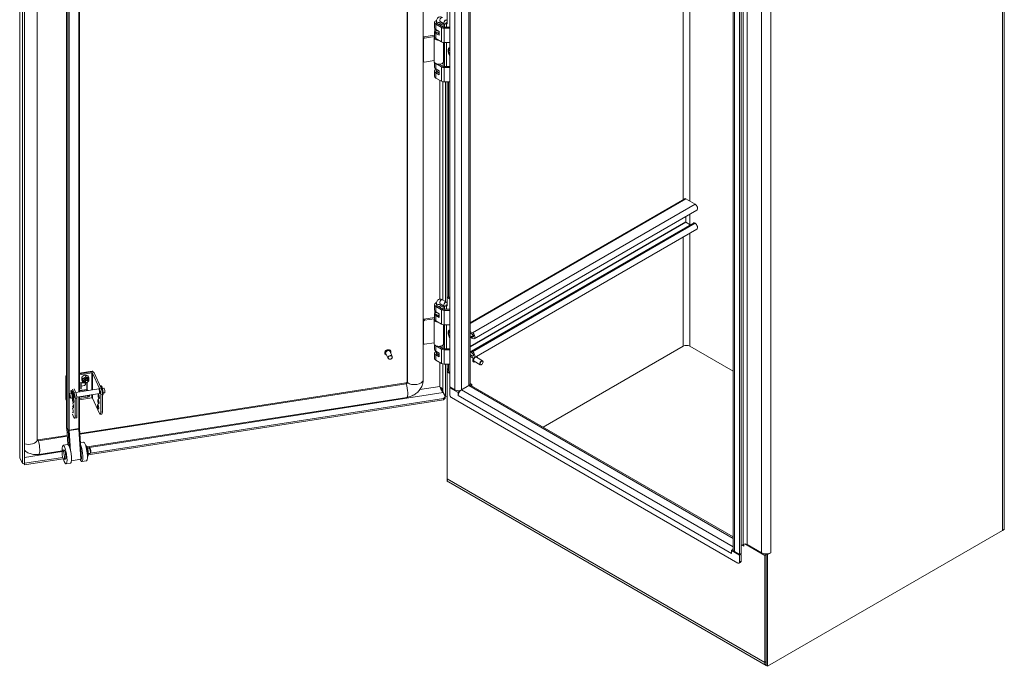
# Model space of a CAD drawing. Units: inches. Extents: x 20 to 358, y 7 to 220.
# Drawn here: x 312 to 357, y 146 to 176 of the extents above; entities that cross this region are included whole.
import ezdxf

# ---------------------------------------------------------------- set-up
doc = ezdxf.new("R2010")
doc.units = ezdxf.units.IN
doc.header["$LTSCALE"] = 22
doc.header["$MEASUREMENT"] = 0
doc.layers.add('Visible (ANSI)', color=7, linetype='Continuous', lineweight=5)
doc.layers.add('Visible Narrow (ANSI)', color=7, linetype='Continuous', lineweight=5)

msp = doc.modelspace()

# ---------------------------------------------------------------- linework, layer by layer
at = {"layer": 'Visible (ANSI)'}
for p, q in [((356.664, 202.333), (356.664, 152.647)), ((329.774, 159.212), (329.774, 201.556)), ((329.788, 159.183), (329.788, 201.528)), ((330.503, 159.295), (330.503, 201.641)), ((330.503, 159.294), (330.503, 201.639)), ((331.697, 158.988), (331.697, 201.391)), ((332.607, 200.964), (332.607, 159.131)), ((312.33, 155.867), (312.33, 199.438)), ((312.454, 199.174), (312.454, 155.549)), ((312.539, 199.188), (312.539, 155.562)), ((344.46, 151.669), (344.46, 194.058)), ((344.748, 193.856), (344.748, 151.453)), ((344.81, 193.892), (344.81, 151.489)), ((331.583, 175.332), (331.583, 185.407)), ((314.443, 177.067), (314.443, 157.204)), ((313.121, 176.751), (313.121, 156.605)), ((313.122, 176.751), (313.122, 156.606)), ((315.018, 176.421), (315.018, 158.766)), ((331.01, 175.385), (331.01, 175.147)), ((331.067, 175.306), (331.324, 175.157)), ((331.098, 175.36), (331.098, 175.449)), ((331.123, 175.338), (331.38, 175.19)), ((331.23, 175.276), (331.23, 175.321)), ((331.23, 175.321), (331.249, 175.276)), ((331.249, 175.265), (331.249, 175.276)), ((331.263, 175.423), (331.444, 175.318)), ((331.309, 175.36), (331.309, 175.396)), ((331.397, 175.345), (331.397, 175.182)), ((331.436, 175.176), (331.697, 175.176)), ((331.436, 175.13), (331.697, 175.13)), ((331.457, 175.176), (331.457, 175.314)), ((331.496, 175.323), (331.498, 175.319)), ((331.503, 175.327), (331.497, 175.323)), ((331.498, 175.319), (331.583, 175.332)), ((331.498, 175.324), (331.498, 175.319)), ((331.542, 175.326), (331.542, 175.176)), ((330.531, 174.74), (331.01, 174.814)), ((330.557, 174.684), (331.01, 174.754)), ((330.988, 174.715), (330.988, 173.636)), ((331.01, 174.741), (330.993, 174.743)), ((331.01, 174.975), (331.01, 174.737)), ((331.022, 175.018), (331.022, 175.104)), ((331.067, 175.068), (331.219, 174.98)), ((331.219, 174.808), (331.067, 174.896)), ((331.136, 174.92), (331.219, 174.872)), ((331.219, 174.98), (331.219, 174.808)), ((330.506, 173.639), (330.506, 174.633)), ((331.067, 174.658), (331.324, 174.51)), ((331.419, 174.483), (331.419, 173.636)), ((331.436, 174.483), (331.697, 174.483)), ((331.457, 173.406), (331.457, 174.483)), ((331.542, 174.483), (331.542, 173.406)), ((331.697, 174.052), (331.692, 174.055)), ((331.692, 174.011), (331.697, 174.008)), ((330.503, 173.637), (330.509, 173.625)), ((330.988, 173.671), (330.557, 173.604)), ((331.01, 173.581), (331.01, 173.377)), ((331.324, 173.387), (331.067, 173.535)), ((331.22, 173.512), (331.38, 173.419)), ((331.23, 173.506), (331.23, 173.512)), ((331.249, 173.506), (331.246, 173.514)), ((331.249, 173.495), (331.249, 173.506)), ((331.397, 173.581), (331.397, 173.412)), ((331.436, 173.406), (331.697, 173.406)), ((331.697, 173.36), (331.436, 173.36)), ((331.01, 173.204), (331.01, 172.967)), ((331.067, 173.298), (331.219, 173.21)), ((331.219, 173.037), (331.067, 173.125)), ((331.098, 173.179), (331.098, 173.204)), ((331.119, 173.204), (331.119, 173.268)), ((331.123, 173.157), (331.219, 173.102)), ((331.219, 173.21), (331.219, 173.037)), ((331.324, 172.739), (331.067, 172.888)), ((331.697, 172.712), (331.436, 172.712)), ((331.498, 172.712), (331.498, 162.816)), ((331.583, 162.637), (331.583, 172.712)), ((331.633, 163.034), (331.633, 172.712)), ((342.276, 167.456), (332.607, 161.874)), ((342.737, 167.215), (342.328, 167.451)), ((342.818, 166.941), (332.796, 161.155)), ((342.682, 166.379), (332.66, 160.593)), ((342.317, 166.421), (342.317, 166.652)), ((342.524, 166.288), (342.328, 166.401)), ((342.737, 166.358), (342.704, 166.377)), ((342.818, 166.084), (332.796, 160.298)), ((331.098, 162.665), (331.098, 162.755)), ((331.263, 162.728), (331.444, 162.623)), ((331.369, 162.911), (331.47, 162.852)), ((331.606, 163.03), (331.583, 163.017)), ((331.603, 162.993), (331.697, 162.938)), ((331.659, 163.025), (331.697, 163.003)), ((331.01, 162.69), (331.01, 162.452)), ((331.01, 162.28), (331.01, 162.042)), ((331.022, 162.323), (331.022, 162.409)), ((331.067, 162.611), (331.324, 162.462)), ((331.067, 162.373), (331.219, 162.285)), ((331.123, 162.643), (331.38, 162.495)), ((331.219, 162.285), (331.219, 162.113)), ((331.23, 162.581), (331.23, 162.626)), ((331.23, 162.626), (331.249, 162.581)), ((331.249, 162.57), (331.249, 162.581)), ((331.309, 162.665), (331.309, 162.701)), ((331.397, 162.65), (331.397, 162.487)), ((331.436, 162.481), (331.697, 162.481)), ((331.436, 162.435), (331.697, 162.435)), ((331.457, 162.481), (331.457, 162.619)), ((331.496, 162.628), (331.498, 162.624)), ((331.503, 162.632), (331.497, 162.628)), ((331.498, 162.624), (331.583, 162.637)), ((331.498, 162.629), (331.498, 162.624)), ((331.542, 162.631), (331.542, 162.481)), ((330.506, 160.945), (330.506, 161.938)), ((330.531, 162.045), (331.01, 162.12)), ((330.557, 161.989), (331.01, 162.059)), ((330.988, 162.02), (330.988, 160.941)), ((331.01, 162.046), (330.993, 162.048)), ((331.219, 162.113), (331.067, 162.201)), ((331.067, 161.963), (331.324, 161.815)), ((331.136, 162.225), (331.219, 162.177)), ((331.419, 161.788), (331.419, 160.941)), ((331.436, 161.788), (331.697, 161.788)), ((331.457, 160.711), (331.457, 161.788)), ((331.542, 161.788), (331.542, 160.711)), ((332.607, 161.491), (332.715, 161.429)), ((332.715, 161.356), (332.607, 161.418)), ((330.503, 160.942), (330.509, 160.93)), ((330.988, 160.976), (330.557, 160.909)), ((331.697, 161.357), (331.692, 161.36)), ((331.692, 161.316), (331.697, 161.313)), ((332.755, 161.311), (332.66, 161.257)), ((332.683, 161.255), (332.715, 161.236)), ((332.715, 161.163), (332.683, 161.182)), ((328.914, 160.276), (328.813, 160.493)), ((329.106, 160.365), (329.005, 160.583)), ((329.037, 160.602), (329.035, 160.605)), ((331.01, 160.886), (331.01, 160.682)), ((331.01, 160.509), (331.01, 160.272)), ((331.324, 160.692), (331.067, 160.84)), ((331.067, 160.603), (331.219, 160.515)), ((331.098, 160.484), (331.098, 160.509)), ((331.119, 160.509), (331.119, 160.573)), ((331.219, 160.515), (331.219, 160.342)), ((331.22, 160.817), (331.38, 160.724)), ((331.23, 160.811), (331.23, 160.817)), ((331.249, 160.811), (331.246, 160.819)), ((331.249, 160.8), (331.249, 160.811)), ((331.397, 160.886), (331.397, 160.717)), ((331.436, 160.711), (331.697, 160.711)), ((331.697, 160.665), (331.436, 160.665)), ((332.682, 160.591), (332.715, 160.572)), ((332.715, 160.499), (332.682, 160.518)), ((335.898, 157.182), (342.204, 160.823)), ((342.204, 160.823), (335.898, 157.182)), ((344.46, 159.693), (342.503, 160.823)), ((344.46, 159.693), (342.503, 160.823)), ((328.778, 160.482), (328.777, 160.485)), ((331.219, 160.342), (331.067, 160.43)), ((331.324, 160.044), (331.067, 160.193)), ((331.123, 160.463), (331.219, 160.407)), ((332.607, 160.442), (332.715, 160.38)), ((332.715, 160.306), (332.607, 160.368)), ((332.767, 160.118), (332.764, 160.121)), ((333.067, 159.988), (332.791, 160.148)), ((333.173, 160.171), (332.896, 160.331)), ((333.195, 160.112), (333.195, 160.123)), ((315.589, 159.698), (315.018, 159.609)), ((315.551, 159.664), (315.018, 159.581)), ((315.018, 159.534), (315.572, 159.62)), ((315.602, 159.668), (315.586, 159.666)), ((315.923, 158.922), (315.604, 159.609)), ((315.649, 159.651), (315.636, 159.677)), ((315.999, 158.934), (315.681, 159.621)), ((331.697, 160.017), (331.436, 160.017)), ((331.498, 160.017), (331.498, 158.558)), ((331.583, 158.571), (331.583, 160.017)), ((331.583, 159.786), (331.633, 159.815)), ((331.633, 159.743), (331.583, 159.772)), ((331.583, 159.678), (331.633, 159.707)), ((331.697, 159.599), (331.583, 159.665)), ((331.633, 159.743), (331.633, 160.017)), ((331.633, 159.735), (331.633, 159.707)), ((331.633, 159.707), (331.641, 159.703)), ((333.129, 159.999), (333.12, 159.993)), ((314.414, 159.473), (314.414, 158.436)), ((314.427, 159.443), (314.427, 158.407)), ((315.018, 159.168), (315.215, 159.198)), ((315.034, 156.896), (329.715, 159.167)), ((315.088, 159.16), (315.245, 159.184)), ((315.088, 159.16), (315.088, 159.045)), ((315.088, 158.898), (315.088, 159.16)), ((315.095, 159.155), (315.092, 159.16)), ((315.243, 159.178), (315.095, 159.155)), ((315.165, 159.357), (315.127, 159.437)), ((315.165, 159.22), (315.127, 159.3)), ((315.243, 159.178), (315.241, 159.183)), ((315.292, 159.144), (315.243, 159.178)), ((315.247, 159.184), (315.299, 159.148)), ((315.275, 159.21), (315.251, 159.261)), ((315.305, 159.447), (315.268, 159.527)), ((315.347, 159.18), (315.367, 159.136)), ((315.347, 158.878), (315.347, 159.179)), ((315.401, 159.269), (315.377, 159.319)), ((315.446, 159.4), (315.408, 159.481)), ((314.665, 158.833), (314.644, 158.829)), ((314.661, 158.762), (314.667, 158.7)), ((314.703, 158.895), (314.773, 158.745)), ((314.725, 158.72), (314.743, 158.723)), ((314.85, 158.756), (314.78, 158.907)), ((314.856, 158.741), (315.892, 158.901)), ((315.018, 158.827), (315.358, 158.88)), ((315.037, 156.858), (329.737, 159.132)), ((315.095, 159.031), (315.088, 159.045)), ((315.091, 159.04), (315.088, 159.04)), ((315.095, 159.026), (315.088, 159.04)), ((315.088, 159.04), (315.088, 158.913)), ((315.095, 158.899), (315.088, 158.913)), ((315.088, 158.913), (315.088, 158.913)), ((315.095, 158.899), (315.088, 158.898)), ((315.095, 159.155), (315.095, 159.031)), ((315.095, 159.031), (315.243, 159.054)), ((315.246, 159.049), (315.095, 159.026)), ((315.095, 159.026), (315.095, 158.899)), ((315.243, 159.054), (315.292, 159.103)), ((315.246, 159.049), (315.243, 159.054)), ((315.299, 159.102), (315.246, 159.049)), ((315.292, 159.144), (315.287, 159.156)), ((315.292, 159.152), (315.292, 159.116)), ((315.292, 159.103), (315.292, 159.144)), ((315.299, 159.102), (315.292, 159.116)), ((315.292, 159.116), (315.292, 159.116)), ((315.299, 159.148), (315.299, 159.102)), ((315.367, 159.136), (315.367, 159.136)), ((315.367, 159.136), (315.367, 158.874)), ((315.374, 158.862), (315.392, 158.824)), ((315.996, 159.039), (315.975, 159.035)), ((315.993, 158.968), (315.995, 158.944)), ((316.023, 158.867), (316.027, 158.894)), ((316.056, 158.926), (316.125, 158.937)), ((316.056, 158.763), (316.056, 158.762)), ((316.089, 158.718), (316.157, 158.728)), ((331.498, 158.558), (331.387, 158.797)), ((331.402, 158.736), (331.489, 158.549)), ((331.924, 158.857), (331.697, 158.988)), ((331.697, 158.952), (331.728, 158.97)), ((331.697, 158.643), (331.697, 158.952)), ((332.071, 158.736), (331.697, 158.952)), ((332.046, 158.823), (332.13, 158.774)), ((332.127, 158.769), (332.071, 158.736)), ((332.071, 158.603), (332.071, 158.736)), ((332.547, 159.047), (332.217, 158.857)), ((332.217, 158.857), (332.547, 159.047)), ((332.619, 159.067), (332.59, 159.083)), ((332.607, 159.145), (332.693, 159.096)), ((332.693, 159.096), (332.637, 159.063)), ((332.65, 159.057), (344.46, 152.239)), ((332.693, 159.096), (332.693, 159.033)), ((314.43, 158.393), (314.417, 158.422)), ((314.572, 158.697), (314.654, 158.71)), ((314.605, 158.488), (314.686, 158.501)), ((314.667, 158.701), (314.665, 158.7)), ((314.69, 158.65), (314.695, 158.688)), ((314.695, 158.513), (314.694, 158.513)), ((314.695, 158.514), (314.705, 158.385)), ((314.722, 158.491), (314.703, 158.554)), ((314.734, 158.387), (314.713, 158.384)), ((314.724, 158.557), (314.724, 158.556)), ((314.757, 158.512), (314.775, 158.515)), ((314.828, 158.454), (314.828, 157.673)), ((314.901, 158.534), (315.924, 158.692)), ((314.905, 158.466), (314.905, 157.685)), ((315.391, 158.589), (315.018, 158.531)), ((315.018, 158.552), (315.018, 157.14)), ((315.391, 158.524), (315.018, 158.466)), ((315.572, 158.494), (315.018, 158.408)), ((315.361, 156.291), (329.759, 158.519)), ((315.419, 155.928), (331.414, 158.402)), ((315.47, 158.622), (315.47, 158.583)), ((315.521, 156.016), (331.414, 158.474)), ((315.923, 157.796), (315.604, 158.483)), ((315.977, 157.851), (315.977, 158.632)), ((316.053, 158.697), (316.051, 158.704)), ((316.054, 157.863), (316.054, 158.644)), ((316.065, 158.593), (316.054, 158.591)), ((331.489, 158.549), (331.414, 158.474)), ((331.414, 158.402), (331.489, 158.477)), ((331.414, 158.474), (331.414, 158.402)), ((331.489, 158.477), (331.489, 158.549)), ((331.583, 158.571), (331.498, 158.558)), ((331.571, 154.857), (331.571, 158.569)), ((344.673, 151.065), (331.772, 158.513)), ((332.071, 158.603), (332.071, 158.603)), ((332.071, 158.603), (332.071, 158.603)), ((332.071, 158.603), (332.071, 158.603)), ((314.773, 157.618), (314.703, 157.769)), ((314.882, 157.594), (314.806, 157.582)), ((315.955, 157.76), (316.032, 157.772)), ((314.446, 157.118), (314.498, 156.394)), ((315.019, 157.114), (315.116, 155.753)), ((313.151, 156.605), (314.468, 156.808)), ((313.173, 156.569), (314.471, 156.77)), ((315.207, 156.505), (315.064, 156.483)), ((313.194, 155.956), (314.241, 156.118)), ((314.257, 156.144), (314.319, 156.154)), ((314.491, 156.394), (314.286, 156.363)), ((315.308, 156.333), (315.323, 156.336)), ((315.341, 156.202), (315.347, 156.203)), ((315.384, 156.225), (315.463, 156.237)), ((312.454, 155.549), (312.34, 155.795)), ((312.548, 155.556), (314.268, 155.822)), ((312.548, 155.484), (314.294, 155.754)), ((314.322, 155.726), (314.383, 155.735)), ((315.085, 155.736), (314.662, 155.671)), ((315.336, 155.669), (315.132, 155.637)), ((315.373, 155.999), (315.378, 155.999)), ((315.381, 155.863), (315.396, 155.865)), ((315.421, 155.99), (315.499, 156.002)), ((312.539, 155.562), (312.454, 155.549)), ((312.514, 155.558), (312.548, 155.484)), ((312.539, 155.575), (312.548, 155.556)), ((312.548, 155.556), (312.548, 155.484)), ((314.62, 155.558), (314.416, 155.526)), ((331.571, 154.857), (331.571, 154.756)), ((331.626, 154.724), (331.571, 154.756)), ((345.943, 146.458), (331.633, 154.72)), ((356.576, 152.525), (346.006, 146.422)), ((356.576, 152.525), (356.664, 152.575)), ((356.664, 152.639), (356.664, 152.575)), ((344.374, 151.633), (344.436, 151.669)), ((344.748, 151.417), (344.374, 151.633)), ((344.374, 151.633), (344.374, 151.5)), ((344.436, 151.669), (344.461, 151.655)), ((344.81, 151.849), (344.912, 151.908)), ((344.934, 151.918), (344.934, 151.823)), ((344.934, 151.823), (344.934, 151.823)), ((344.934, 151.823), (344.934, 151.823)), ((344.934, 151.823), (344.934, 151.823)), ((345.881, 151.409), (344.984, 151.928)), ((345.732, 151.532), (345.08, 151.908)), ((344.374, 151.5), (344.374, 151.5)), ((344.374, 151.5), (344.374, 151.5)), ((344.374, 151.5), (344.374, 151.5)), ((344.748, 151.453), (344.52, 151.585)), ((344.81, 151.489), (344.748, 151.453)), ((344.81, 151.453), (344.748, 151.417)), ((344.748, 151.417), (344.748, 151.108)), ((344.779, 151.471), (344.81, 151.453)), ((344.81, 151.453), (344.81, 151.144)), ((345.873, 151.486), (345.944, 151.445)), ((345.944, 151.445), (345.881, 151.409)), ((345.881, 151.409), (345.881, 146.595)), ((346.006, 151.445), (345.944, 151.481)), ((345.944, 146.458), (345.944, 151.481)), ((345.944, 151.445), (345.944, 146.631)), ((346.155, 151.532), (346.006, 151.445)), ((346.006, 146.422), (346.006, 151.445)), ((346.155, 151.532), (346.155, 151.532)), ((346.155, 151.532), (346.155, 151.532)), ((346.155, 151.532), (346.155, 151.532)), ((344.788, 151.095), (344.726, 151.059)), ((345.944, 146.458), (346.006, 146.422))]:
    msp.add_line(p, q, dxfattribs=at)
for centre, major_axis, ratio, start_param, end_param in [((331.204, 175.385), (-0.194, 0), 0.57735, 5.279743, 7.068583), ((331.204, 175.147), (-0.194, 0), 0.57735, 0, 0.785398), ((331.204, 175.385), (-0.114, 0), 0.57735, 5.895869, 7.068583), ((331.204, 175.385), (0.114, 0), 0.57735, 4.948626, 6.382726), ((331.204, 175.385), (0.194, 0), 0.57735, 4.948626, 5.972197), ((331.436, 175.222), (0.159, 0), 0.57735, 3.926991, 4.712389), ((331.436, 175.222), (0.0793, 0), 0.57735, 3.926991, 4.712389), ((331.497, 175.41), (0.0529, 0.0916), 0.57735, 0.2225, 3.926991), ((331.503, 175.406), (-0.0487, -0.0843), 0.57735, 3.107709, 7.887865), ((330.531, 174.697), (-0.048, -0.0223), 0.788675, 4.36151, 4.925597), ((330.557, 174.64), (-0.048, -0.0223), 0.788675, 4.36151, 5.932306), ((331.204, 174.715), (-0.216, 0), 0.57735, 6.057803, 7.75375), ((331.204, 174.975), (-0.194, 0), 0.57735, 5.932442, 7.068583), ((331.204, 174.737), (-0.194, 0), 0.57735, 0, 0.785398), ((331.204, 175.104), (-0.182, 0), 0.57735, 6.237551, 7.755787), ((331.204, 175.018), (-0.182, 0), 0.57735, 0, 1.655886), ((331.436, 174.574), (0.159, 0), 0.57735, 3.926991, 4.712389), ((331.785, 173.979), (-0.101, 0.175), 0.57735, 6.161184, 7.975983), ((331.785, 173.979), (0.067, -0.117), 0.57735, 3.725633, 4.128349), ((330.557, 173.647), (-0.048, -0.0223), 0.788675, 5.932306, 7.503102), ((331.204, 173.636), (-0.216, 0), 0.57735, 0, 1.832596), ((331.204, 173.377), (-0.194, 0), 0.57735, 0, 0.785398), ((331.204, 173.614), (-0.194, 0), 0.57735, 0.561786, 0.785398), ((331.204, 173.614), (-0.194, 0), 0.57735, 1.807033, 2.579807), ((331.204, 173.636), (0.216, 0), 0.57735, 4.974188, 6.283185), ((331.436, 173.452), (-0.159, 0), 0.57735, 0.785398, 1.570796), ((331.436, 173.452), (0.0793, 0), 0.57735, 3.926991, 4.712389), ((331.204, 173.204), (-0.194, 0), 0.57735, 5.404517, 7.068583), ((331.204, 172.967), (-0.194, 0), 0.57735, 0, 0.785398), ((331.204, 173.204), (-0.114, 0), 0.57735, 5.546561, 7.068583), ((331.204, 173.204), (-0.106, 0), 0.57735, 5.639684, 8.000686), ((331.204, 173.204), (-0.0846, 0), 0.57735, 0, 1.754552), ((331.436, 172.804), (-0.159, 0), 0.57735, 0.785398, 1.570796), ((342.328, 167.365), (-0.0529, 0.0916), 0.57735, 5.497787, 6.283185), ((342.737, 167.082), (0.081, -0.141), 0.57735, 0, 2.356194), ((342.328, 166.415), (-0.008, 0.0139), 0.57735, 0.785398, 2.356194), ((342.704, 166.341), (-0.0224, 0.0388), 0.57735, 5.497787, 6.283185), ((342.737, 166.225), (0.081, -0.141), 0.57735, 0, 2.356194), ((331.204, 162.69), (-0.194, 0), 0.57735, 5.279743, 7.068583), ((331.204, 162.69), (-0.114, 0), 0.57735, 5.895869, 7.068583), ((331.497, 162.715), (0.0529, 0.0916), 0.57735, 0.2225, 3.926991), ((331.503, 162.711), (-0.0487, -0.0843), 0.57735, 3.107709, 7.887865), ((331.603, 162.906), (0.0529, -0.0916), 0.57735, 2.356194, 2.623618), ((331.659, 162.939), (-0.0529, 0.0916), 0.57735, 5.497787, 6.283185), ((331.204, 162.28), (-0.194, 0), 0.57735, 5.932442, 7.068583), ((331.204, 162.452), (-0.194, 0), 0.57735, 0, 0.785398), ((331.204, 162.409), (-0.182, 0), 0.57735, 6.237551, 7.755787), ((331.204, 162.323), (-0.182, 0), 0.57735, 0, 1.655886), ((331.204, 162.69), (0.114, 0), 0.57735, 4.948626, 6.382726), ((331.204, 162.69), (0.194, 0), 0.57735, 4.948626, 5.972197), ((331.436, 162.527), (0.159, 0), 0.57735, 3.926991, 4.712389), ((331.436, 162.527), (0.0793, 0), 0.57735, 3.926991, 4.712389), ((330.531, 162.002), (-0.048, -0.0223), 0.788675, 4.36151, 4.925597), ((330.557, 161.946), (-0.048, -0.0223), 0.788675, 4.36151, 5.932306), ((331.204, 162.02), (-0.216, 0), 0.57735, 6.057803, 7.75375), ((331.204, 162.042), (-0.194, 0), 0.57735, 0, 0.785398), ((331.436, 161.879), (0.159, 0), 0.57735, 3.926991, 4.712389), ((331.785, 161.284), (-0.101, 0.175), 0.57735, 6.161184, 7.975983), ((332.715, 161.296), (0.081, -0.141), 0.57735, 5.497787, 8.63938), ((330.557, 160.952), (-0.048, -0.0223), 0.788675, 5.932306, 7.503102), ((331.204, 160.941), (-0.216, 0), 0.57735, 0, 1.832596), ((331.204, 160.941), (0.216, 0), 0.57735, 4.974188, 6.283185), ((331.785, 161.284), (0.067, -0.117), 0.57735, 3.725633, 4.128349), ((332.683, 161.218), (-0.0224, 0.0388), 0.57735, 5.497787, 8.63938), ((332.715, 161.296), (0.0366, -0.0634), 0.57735, 5.497787, 8.63938), ((328.909, 160.538), (-0.0959, -0.0445), 0.788675, 3.141593, 6.283185), ((331.204, 160.509), (-0.194, 0), 0.57735, 5.404517, 7.068583), ((331.204, 160.682), (-0.194, 0), 0.57735, 0, 0.785398), ((331.204, 160.919), (-0.194, 0), 0.57735, 0.561786, 0.785398), ((331.204, 160.509), (-0.114, 0), 0.57735, 5.546561, 7.068583), ((331.204, 160.509), (-0.106, 0), 0.57735, 5.639684, 8.000686), ((331.204, 160.509), (-0.0846, 0), 0.57735, 0, 1.754552), ((331.204, 160.919), (-0.194, 0), 0.57735, 1.807033, 2.579807), ((331.436, 160.757), (-0.159, 0), 0.57735, 0.785398, 1.570796), ((331.436, 160.757), (0.0793, 0), 0.57735, 3.926991, 4.712389), ((332.682, 160.555), (-0.0224, 0.0388), 0.57735, 5.497787, 8.63938), ((332.715, 160.439), (0.081, -0.141), 0.57735, 5.497787, 8.63938), ((332.715, 160.439), (0.0366, -0.0634), 0.57735, 5.497787, 8.63938), ((342.354, 160.736), (0.212, 0), 0.57735, 0.785398, 2.356194), ((331.204, 160.272), (-0.194, 0), 0.57735, 0, 0.785398), ((332.844, 160.239), (-0.0529, -0.0916), 0.57735, 3.141593, 6.283185), ((333.12, 160.08), (0.0529, 0.0916), 0.57735, 5.497787, 10.210176), ((315.578, 159.605), (0.106, 0), 0.57735, 0.261799, 1.832596), ((315.578, 159.605), (0.0264, 0), 0.57735, 0.261799, 1.832596), ((315.589, 159.654), (0.048, 0.0223), 0.788675, 0, 1.219917), ((315.602, 159.625), (0.048, 0.0223), 0.788675, 0.090026, 1.219917), ((331.436, 160.109), (-0.159, 0), 0.57735, 0.785398, 1.570796), ((331.933, 159.743), (-0.3, 0), 0.57735, 0, 0.664856), ((314.465, 159.481), (-0.048, -0.0223), 0.788675, 4.810856, 5.932306), ((314.478, 159.451), (-0.048, -0.0223), 0.788675, 5.137163, 5.932306), ((315.308, 159.304), (-0.132, -0.061), 0.788675, 4.885108, 5.932306), ((315.308, 159.304), (-0.132, -0.061), 0.788675, 5.932306, 6.283185), ((315.316, 159.286), (0.077, 0.0358), 0.788675, 5.668426, 10.039538), ((315.308, 159.304), (0.132, 0.061), 0.788675, 0.696318, 1.743516), ((315.315, 159.288), (-0.077, -0.0358), 0.788675, 0.0233, 0.61476), ((315.265, 159.12), (0.0959, 0.0445), 0.788675, 5.932306, 6.580485), ((315.245, 159.164), (0.0959, 0.0445), 0.788675, 5.932306, 5.986522), ((315.308, 159.304), (0.132, 0.061), 0.788675, 0, 0.696318), ((315.315, 159.288), (0.077, 0.0358), 0.788675, 5.668426, 6.259885), ((329.737, 159.175), (0.048, 0.0223), 0.788675, 4.36151, 5.932306), ((329.737, 159.175), (0.72, 0.334), 0.788675, 5.728603, 5.932306), ((314.678, 158.606), (-0.034, 0.223), 0.211325, 2.976759, 6.637768), ((314.685, 158.565), (-0.034, 0.222), 0.211325, 6.241751, 6.928791), ((314.707, 158.569), (-0.034, 0.222), 0.211325, 0.335324, 0.645606), ((314.656, 158.767), (-0.0032, 0.0209), 0.211325, 4.429541, 6.241751), ((314.7, 158.61), (-0.034, 0.223), 0.211325, 3.141593, 6.283185), ((314.752, 158.618), (-0.017, 0.11), 0.211325, 2.83145, 6.593328), ((314.773, 158.572), (0.032, -0.209), 0.211325, 0.938882, 2.509678), ((314.85, 158.584), (-0.032, 0.209), 0.211325, 4.080475, 5.651271), ((315.374, 158.775), (-0.016, 0.105), 0.211325, 5.651271, 6.283185), ((315.901, 158.796), (-0.017, 0.11), 0.211325, 2.83145, 6.593328), ((315.923, 158.75), (0.032, -0.209), 0.211325, 0.938882, 2.509678), ((316.01, 158.812), (-0.034, 0.223), 0.211325, 3.369592, 6.65368), ((316.017, 158.771), (-0.034, 0.222), 0.211325, 6.241751, 6.47414), ((315.987, 158.973), (-0.0032, 0.0209), 0.211325, 4.429541, 6.241751), ((316.038, 158.775), (-0.034, 0.222), 0.211325, 0.335324, 0.51305), ((316.031, 158.816), (-0.034, 0.223), 0.211325, 3.141593, 6.283185), ((315.999, 158.761), (-0.032, 0.209), 0.211325, 4.080475, 5.651271), ((316.032, 158.877), (-0.0032, 0.0209), 0.211325, 5.060791, 6.873001), ((316.003, 158.802), (0.034, -0.222), 0.211325, 1.06345, 1.919198), ((316.141, 158.833), (0.016, -0.104), 0.211325, 0, 3.141593), ((332.071, 158.941), (-0.207, 0), 0.57735, 0.785398, 2.356194), ((332.217, 158.688), (0.103, 0.179), 0.57735, 0.785398, 2.356194), ((332.4, 159.131), (0.207, 0), 0.57735, 5.497787, 6.283185), ((332.547, 158.878), (0.103, 0.179), 0.57735, 0, 0.785398), ((314.465, 158.444), (-0.048, -0.0223), 0.788675, 5.932306, 6.283185), ((314.478, 158.415), (-0.048, -0.0223), 0.788675, 5.932306, 6.727449), ((314.67, 158.605), (0.016, -0.104), 0.211325, 0, 3.141593), ((314.701, 158.671), (-0.0032, 0.0209), 0.211325, 5.060791, 6.873001), ((314.724, 158.159), (-0.017, 0.11), 0.211325, 1.672657, 6.488293), ((314.671, 158.596), (0.034, -0.222), 0.211325, 1.06345, 1.919198), ((314.738, 158.388), (0.017, -0.11), 0.211325, 4.718735, 8.194444), ((314.724, 158.504), (0.0032, -0.0209), 0.211325, 5.302205, 7.346635), ((315.364, 158.648), (-0.106, 0), 0.57735, 1.832596, 2.675162), ((315.364, 158.583), (0.106, 0), 0.57735, 4.974188, 6.283185), ((315.578, 158.479), (0.0264, 0), 0.57735, 0.261799, 1.832596), ((316.055, 158.71), (0.0032, -0.0209), 0.211325, 5.302205, 7.346635), ((331.772, 158.599), (-0.0529, 0.0916), 0.57735, 0.785398, 2.356194), ((314.711, 157.929), (-0.017, 0.11), 0.211325, 2.240901, 5.920048), ((315.923, 157.969), (0.032, -0.209), 0.211325, 5.651271, 7.222067), ((315.999, 157.981), (0.032, -0.209), 0.211325, 0, 0.938882), ((314.773, 157.791), (0.032, -0.209), 0.211325, 5.651271, 7.222067), ((314.85, 157.803), (0.032, -0.209), 0.211325, 0, 0.938882), ((313.173, 156.612), (-0.048, -0.0223), 0.788675, 5.932306, 7.503102), ((315.271, 156.087), (-0.065, 0.418), 0.211325, 3.141593, 6.283185), ((313.173, 156.612), (-0.72, -0.334), 0.788675, 0.246851, 0.554582), ((314.351, 155.944), (-0.065, 0.418), 0.211325, 2.049901, 7.374877), ((314.351, 155.944), (0.032, -0.209), 0.211325, 0, 3.141593), ((314.555, 155.976), (-0.065, 0.418), 0.211325, 3.141593, 6.283185), ((315.067, 156.055), (0.065, -0.418), 0.211325, 5.562992, 8.762062), ((315.343, 156.098), (0.036, -0.235), 0.211325, 0.031254, 3.110339), ((315.359, 156.1), (0.036, -0.235), 0.211325, 0, 3.141593), ((315.074, 155.75), (0.0422, 0.003), 0.353553, 4.940272, 6.283185), ((331.783, 154.979), (-0.15, -0.259), 0.57735, 5.497787, 6.283185), ((356.364, 152.647), (0.3, 0), 0.57735, 5.497787, 6.283185), ((344.52, 151.585), (0.103, 0.179), 0.57735, 1.212477, 1.450892), ((344.667, 151.669), (-0.207, 0), 0.57735, 0, 0.785398), ((344.85, 151.775), (0.059, 0.103), 0.57735, 5.497787, 7.068583), ((344.996, 151.859), (0.119, 0), 0.57735, 0.785398, 2.356194), ((344.52, 151.585), (0.103, 0.179), 0.57735, 2.315755, 2.356194), ((345.944, 151.654), (-0.3, 0), 0.57735, 0.785398, 2.356194), ((344.673, 151.151), (0.0529, -0.0916), 0.57735, 5.497787, 7.068583), ((344.735, 151.187), (0.0529, -0.0916), 0.57735, 0, 0.785398), ((346.093, 146.717), (-0.15, -0.259), 0.57735, 5.497787, 6.333422)]:
    msp.add_ellipse(centre, major_axis=major_axis, ratio=ratio, start_param=start_param, end_param=end_param, dxfattribs=at)
for centre, major_axis, ratio in [((329.01, 160.32), (-0.0959, -0.0445), 0.788675), ((329.014, 160.313), (-0.0839, -0.0389), 0.788675), ((333.129, 160.074), (-0.0462, -0.0801), 0.57735), ((315.338, 159.239), (0.0629, 0.0292), 0.788675), ((315.34, 159.234), (0.0537, 0.0249), 0.788675), ((314.588, 158.593), (-0.016, 0.104), 0.211325), ((315.874, 158.336), (0.017, -0.11), 0.211325), ((315.888, 158.566), (0.017, -0.11), 0.211325), ((315.86, 158.107), (0.017, -0.11), 0.211325), ((314.29, 155.935), (-0.032, 0.209), 0.211325)]:
    msp.add_ellipse(centre, major_axis=major_axis, ratio=ratio, dxfattribs=at)
for points, knots in [([(331.098, 175.449), (331.098, 175.473), (331.101, 175.496), (331.116, 175.542), (331.128, 175.564), (331.158, 175.597), (331.175, 175.61), (331.209, 175.627), (331.227, 175.632), (331.265, 175.636), (331.284, 175.635), (331.324, 175.627), (331.345, 175.619), (331.365, 175.608), (331.367, 175.607), (331.369, 175.606)], [3.141593, 3.141593, 3.141593, 3.141593, 3.455752, 3.455752, 3.745192, 3.745192, 3.963232, 3.963232, 4.168036, 4.168036, 4.396343, 4.396343, 4.685194, 4.685194, 4.712389, 4.712389, 4.712389, 4.712389]), ([(331.259, 175.425), (331.259, 175.425), (331.26, 175.424), (331.262, 175.423), (331.262, 175.423), (331.263, 175.423)], [4.4997363, 4.4997363, 4.4997363, 4.4997363, 4.659689, 4.659689, 4.712389, 4.712389, 4.712389, 4.712389]), ([(331.651, 173.999), (331.647, 174.011), (331.644, 174.022), (331.635, 174.059), (331.632, 174.086), (331.632, 174.112)], [2.6921359, 2.6921359, 2.6921359, 2.6921359, 2.8343619, 2.8343619, 3.1531402, 3.1531402, 3.1531402, 3.1531402]), ([(331.098, 162.755), (331.098, 162.778), (331.101, 162.801), (331.116, 162.847), (331.128, 162.869), (331.158, 162.902), (331.175, 162.915), (331.209, 162.932), (331.227, 162.937), (331.265, 162.942), (331.284, 162.94), (331.324, 162.932), (331.345, 162.924), (331.365, 162.913), (331.367, 162.912), (331.369, 162.911)], [3.141593, 3.141593, 3.141593, 3.141593, 3.455752, 3.455752, 3.745192, 3.745192, 3.963232, 3.963232, 4.168036, 4.168036, 4.396343, 4.396343, 4.685194, 4.685194, 4.712389, 4.712389, 4.712389, 4.712389]), ([(331.259, 162.73), (331.259, 162.73), (331.26, 162.729), (331.262, 162.728), (331.262, 162.728), (331.263, 162.728)], [4.4997363, 4.4997363, 4.4997363, 4.4997363, 4.659689, 4.659689, 4.712389, 4.712389, 4.712389, 4.712389]), ([(331.651, 161.304), (331.647, 161.316), (331.644, 161.327), (331.635, 161.364), (331.632, 161.391), (331.632, 161.417)], [2.6921359, 2.6921359, 2.6921359, 2.6921359, 2.8343619, 2.8343619, 3.1531402, 3.1531402, 3.1531402, 3.1531402]), ([(328.777, 160.485), (328.772, 160.496), (328.769, 160.508), (328.768, 160.532), (328.769, 160.545), (328.777, 160.57), (328.784, 160.583), (328.8, 160.606), (328.81, 160.617), (328.834, 160.635), (328.847, 160.643), (328.875, 160.656), (328.89, 160.66), (328.919, 160.665), (328.934, 160.665), (328.962, 160.661), (328.976, 160.658), (329, 160.646), (329.01, 160.639), (329.026, 160.622), (329.031, 160.614), (329.035, 160.605)], [5.932306, 5.932306, 5.932306, 5.932306, 6.243545, 6.243545, 6.55802, 6.55802, 6.878082, 6.878082, 7.201428, 7.201428, 7.525836, 7.525836, 7.85042, 7.85042, 8.174756, 8.174756, 8.497799, 8.497799, 8.817083, 8.817083, 9.073899, 9.073899, 9.073899, 9.073899]), ([(329.037, 160.602), (329.042, 160.591), (329.045, 160.579), (329.046, 160.554), (329.044, 160.542), (329.039, 160.525), (329.037, 160.521), (329.036, 160.517)], [2.7907132, 2.7907132, 2.7907132, 2.7907132, 3.1019525, 3.1019525, 3.4164273, 3.4164273, 3.5197382, 3.5197382, 3.5197382, 3.5197382]), ([(328.844, 160.428), (328.838, 160.43), (328.832, 160.432), (328.814, 160.44), (328.803, 160.448), (328.788, 160.464), (328.782, 160.473), (328.778, 160.482)], [5.203281, 5.203281, 5.203281, 5.203281, 5.3562065, 5.3562065, 5.6754903, 5.6754903, 5.9323059, 5.9323059, 5.9323059, 5.9323059]), ([(332.764, 160.121), (332.756, 160.125), (332.75, 160.131), (332.739, 160.147), (332.736, 160.157), (332.732, 160.18), (332.732, 160.192), (332.735, 160.219), (332.738, 160.233), (332.748, 160.261), (332.754, 160.275), (332.762, 160.289), (332.763, 160.29), (332.763, 160.291)], [2.356194, 2.356194, 2.356194, 2.356194, 2.649102, 2.649102, 2.957978, 2.957978, 3.283783, 3.283783, 3.611733, 3.611733, 3.938354, 3.938354, 3.959853, 3.959853, 3.959853, 3.959853]), ([(332.836, 160.122), (332.831, 160.119), (332.826, 160.117), (332.81, 160.112), (332.799, 160.11), (332.782, 160.112), (332.774, 160.115), (332.767, 160.118)], [7.918813, 7.918813, 7.918813, 7.918813, 8.0607079, 8.0607079, 8.3859047, 8.3859047, 8.6393798, 8.6393798, 8.6393798, 8.6393798]), ([(332.911, 160.365), (332.918, 160.36), (332.924, 160.354), (332.934, 160.339), (332.938, 160.329), (332.941, 160.314), (332.941, 160.309), (332.941, 160.305)], [5.5140111, 5.5140111, 5.5140111, 5.5140111, 5.7906945, 5.7906945, 6.0995704, 6.0995704, 6.218354, 6.218354, 6.218354, 6.218354]), ([(315.324, 159.182), (315.321, 159.181), (315.318, 159.18), (315.299, 159.177), (315.283, 159.177), (315.253, 159.181), (315.239, 159.185), (315.214, 159.198), (315.203, 159.206), (315.186, 159.224), (315.18, 159.233), (315.176, 159.243)], [5.673456, 5.673456, 5.673456, 5.673456, 5.750312, 5.750312, 6.091407, 6.091407, 6.42412, 6.42412, 6.737558, 6.737558, 6.979503, 6.979503, 6.979503, 6.979503]), ([(315.44, 159.365), (315.445, 159.354), (315.448, 159.342), (315.45, 159.317), (315.449, 159.304), (315.442, 159.278), (315.436, 159.265), (315.42, 159.24), (315.41, 159.229), (315.396, 159.217), (315.393, 159.214), (315.39, 159.212)], [3.837911, 3.837911, 3.837911, 3.837911, 4.123457, 4.123457, 4.418147, 4.418147, 4.733352, 4.733352, 5.066359, 5.066359, 5.143958, 5.143958, 5.143958, 5.143958]), ([(329.715, 159.167), (329.72, 159.168), (329.724, 159.169), (329.733, 159.172), (329.738, 159.174), (329.746, 159.178), (329.75, 159.181), (329.758, 159.187), (329.761, 159.19), (329.766, 159.195), (329.768, 159.198), (329.771, 159.204), (329.772, 159.206), (329.774, 159.21), (329.774, 159.211), (329.774, 159.212), (329.774, 159.212), (329.774, 159.212)], [1.570796, 1.570796, 1.570796, 1.570796, 1.781365, 1.781365, 1.992646, 1.992646, 2.204135, 2.204135, 2.414839, 2.414839, 2.62634, 2.62634, 2.846842, 2.846842, 3.100232, 3.100232, 3.141593, 3.141593, 3.141593, 3.141593]), ([(329.759, 158.519), (329.826, 158.529), (329.891, 158.547), (330.017, 158.596), (330.077, 158.628), (330.189, 158.703), (330.241, 158.746), (330.335, 158.846), (330.376, 158.901), (330.444, 159.023), (330.471, 159.09), (330.488, 159.16)], [1.570796, 1.570796, 1.570796, 1.570796, 1.844215, 1.844215, 2.117634, 2.117634, 2.391053, 2.391053, 2.664471, 2.664471, 2.93789, 2.93789, 2.93789, 2.93789]), ([(330.503, 159.267), (330.503, 159.269), (330.503, 159.271), (330.503, 159.275), (330.503, 159.276), (330.503, 159.28), (330.503, 159.282), (330.503, 159.286), (330.503, 159.288), (330.503, 159.291), (330.503, 159.293), (330.503, 159.295)], [3.10076312, 3.10076312, 3.10076312, 3.10076312, 3.10892902, 3.10892902, 3.11709493, 3.11709493, 3.12526084, 3.12526084, 3.13342675, 3.13342675, 3.14159265, 3.14159265, 3.14159265, 3.14159265]), ([(331.241, 159.01), (331.26, 158.964), (331.287, 158.904), (331.317, 158.849), (331.343, 158.803), (331.373, 158.762), (331.402, 158.736)], [0, 0, 0, 0, 0.54169, 0.54169, 0.54169, 1, 1, 1, 1]), ([(331.241, 159.01), (331.279, 158.982), (331.321, 158.941), (331.351, 158.892), (331.368, 158.863), (331.381, 158.83), (331.387, 158.797)], [0, 0, 0, 0, 0.625489, 0.625489, 0.625489, 1, 1, 1, 1]), ([(314.443, 157.204), (314.443, 157.199), (314.443, 157.194), (314.443, 157.182), (314.443, 157.177), (314.443, 157.165), (314.443, 157.16), (314.444, 157.148), (314.444, 157.142), (314.445, 157.13), (314.445, 157.124), (314.446, 157.118)], [1.5707963, 1.5707963, 1.5707963, 1.5707963, 1.6231562, 1.6231562, 1.6755161, 1.6755161, 1.727876, 1.727876, 1.7802358, 1.7802358, 1.8325957, 1.8325957, 1.8325957, 1.8325957]), ([(315.018, 157.14), (315.018, 157.139), (315.018, 157.137), (315.018, 157.134), (315.018, 157.132), (315.018, 157.129), (315.018, 157.127), (315.018, 157.123), (315.018, 157.121), (315.018, 157.118), (315.019, 157.116), (315.019, 157.114)], [1.5707963, 1.5707963, 1.5707963, 1.5707963, 1.6231562, 1.6231562, 1.6755161, 1.6755161, 1.727876, 1.727876, 1.7802358, 1.7802358, 1.8325957, 1.8325957, 1.8325957, 1.8325957]), ([(313.122, 156.608), (313.122, 156.607), (313.122, 156.607), (313.125, 156.606), (313.128, 156.605), (313.135, 156.604), (313.138, 156.604), (313.145, 156.604), (313.148, 156.604), (313.151, 156.605)], [0.8387446, 0.8387446, 0.8387446, 0.8387446, 0.9424778, 0.9424778, 1.2108191, 1.2108191, 1.431821, 1.431821, 1.5707963, 1.5707963, 1.5707963, 1.5707963]), ([(315.376, 155.987), (315.376, 155.987), (315.376, 155.987), (315.376, 155.987), (315.376, 155.988), (315.377, 155.992), (315.378, 155.995), (315.379, 156.005), (315.379, 156.012), (315.379, 156.03), (315.379, 156.04), (315.377, 156.064), (315.376, 156.077), (315.372, 156.103), (315.37, 156.117), (315.365, 156.143), (315.362, 156.155), (315.356, 156.177), (315.353, 156.187), (315.347, 156.201), (315.345, 156.207), (315.342, 156.213), (315.341, 156.214), (315.341, 156.214)], [2.422758, 2.422758, 2.422758, 2.422758, 2.436645, 2.436645, 2.567455, 2.567455, 2.747228, 2.747228, 2.981427, 2.981427, 3.255006, 3.255006, 3.548329, 3.548329, 3.848605, 3.848605, 4.147325, 4.147325, 4.434252, 4.434252, 4.689154, 4.689154, 4.859927, 4.859927, 4.859927, 4.859927]), ([(315.499, 156.002), (315.503, 156.002), (315.506, 156.004), (315.513, 156.007), (315.516, 156.01), (315.52, 156.015), (315.522, 156.018), (315.527, 156.027), (315.528, 156.032), (315.531, 156.049), (315.532, 156.062), (315.531, 156.087), (315.53, 156.098), (315.527, 156.12), (315.526, 156.131), (315.522, 156.153), (315.519, 156.163), (315.514, 156.183), (315.511, 156.192), (315.503, 156.21), (315.5, 156.218), (315.49, 156.228), (315.487, 156.23), (315.48, 156.235), (315.475, 156.237), (315.467, 156.237), (315.465, 156.237), (315.463, 156.237)], [2.070546, 2.070546, 2.070546, 2.070546, 2.150299, 2.150299, 2.239629, 2.239629, 2.363517, 2.363517, 2.610263, 2.610263, 3.111534, 3.111534, 3.466079, 3.466079, 3.80582, 3.80582, 4.145396, 4.145396, 4.497979, 4.497979, 4.911366, 4.911366, 5.040881, 5.040881, 5.166011, 5.166011, 5.212139, 5.212139, 5.212139, 5.212139]), ([(312.7, 156.03), (312.731, 156.014), (312.763, 156), (312.829, 155.978), (312.862, 155.969), (312.929, 155.955), (312.962, 155.951), (313.029, 155.946), (313.062, 155.945), (313.129, 155.948), (313.162, 155.951), (313.194, 155.956)], [0.9054613, 0.9054613, 0.9054613, 0.9054613, 1.0385283, 1.0385283, 1.1715953, 1.1715953, 1.3046623, 1.3046623, 1.4377293, 1.4377293, 1.5707963, 1.5707963, 1.5707963, 1.5707963])]:
    msp.add_open_spline(points, degree=3, knots=knots, dxfattribs=at)
for points, weights in [([(331.697, 174.013), (331.694, 174.012), (331.692, 174.011)], [1.00390425162, 1.00370284521, 1.00346762422]), ([(331.697, 161.318), (331.694, 161.317), (331.692, 161.316)], [1.00390425162, 1.00370284521, 1.00346762422]), ([(315.127, 159.437), (315.125, 159.406), (315.125, 159.374)], [2.28716948429, 2.46408265958, 2.46408265958]), ([(315.125, 159.374), (315.125, 159.343), (315.127, 159.3)], [2.46408265958, 2.46408265958, 2.28716948429]), ([(315.195, 159.488), (315.162, 159.467), (315.127, 159.437)], [2.46408265958, 2.46408265958, 2.28716948429]), ([(315.165, 159.357), (315.205, 159.375), (315.238, 159.396)], [2.28716948429, 2.46408265958, 2.46408265958]), ([(315.167, 159.282), (315.167, 159.314), (315.165, 159.357)], [2.46408265958, 2.46408265958, 2.28716948429]), ([(315.165, 159.22), (315.167, 159.25), (315.167, 159.282)], [2.28716948429, 2.46408265958, 2.46408265958]), ([(315.215, 159.199), (315.192, 159.207), (315.165, 159.22)], [2.44288598047, 2.4028456462, 2.28716948429]), ([(315.268, 159.527), (315.227, 159.509), (315.195, 159.488)], [2.28716948429, 2.46408265958, 2.46408265958]), ([(315.238, 159.396), (315.27, 159.417), (315.305, 159.447)], [2.46408265958, 2.46408265958, 2.28716948429]), ([(315.335, 159.51), (315.303, 159.521), (315.268, 159.527)], [2.46408265958, 2.46408265958, 2.28716948429]), ([(315.305, 159.173), (315.293, 159.175), (315.281, 159.178)], [2.28716948429, 2.34610296594, 2.38540447132]), ([(315.305, 159.447), (315.345, 159.429), (315.378, 159.418)], [2.28716948429, 2.46408265958, 2.46408265958]), ([(315.324, 159.182), (315.315, 159.177), (315.305, 159.173)], [2.35931109242, 2.32793762432, 2.28716948429]), ([(315.408, 159.481), (315.368, 159.499), (315.335, 159.51)], [2.28716948429, 2.46408265958, 2.46408265958]), ([(315.378, 159.418), (315.411, 159.407), (315.446, 159.4)], [2.46408265958, 2.46408265958, 2.28716948429]), ([(315.446, 159.263), (315.433, 159.252), (315.422, 159.243)], [2.28716948429, 2.34647248793, 2.38589655246]), ([(315.446, 159.4), (315.448, 159.364), (315.448, 159.337)], [2.28716948429, 2.4334581562, 2.45878141389]), ([(315.448, 159.303), (315.447, 159.283), (315.446, 159.263)], [2.43963392481, 2.39831562148, 2.28716948429])]:
    msp.add_rational_spline(points, weights, degree=2, dxfattribs=at)
for points in [[(312.539, 156.149), (312.56, 156.127), (312.583, 156.106), (312.608, 156.087)], [(312.57, 156.119), (312.559, 156.112), (312.549, 156.104), (312.539, 156.096)], [(312.572, 156.118), (312.56, 156.099), (312.549, 156.08), (312.539, 156.059)], [(312.34, 155.795), (312.333, 155.818), (312.33, 155.843), (312.33, 155.867)]]:
    msp.add_open_spline(points, degree=3, dxfattribs=at)
at = {"layer": 'Visible Narrow (ANSI)'}
for p, q in [((356.576, 152.525), (356.576, 202.211)), ((331.924, 158.857), (331.924, 201.26)), ((332.217, 201.19), (332.217, 158.857)), ((332.547, 159.047), (332.547, 200.999)), ((312.34, 199.42), (312.34, 155.795)), ((344.912, 151.908), (344.912, 194.311)), ((345.08, 194.311), (345.08, 151.908)), ((344.52, 193.987), (344.52, 151.585)), ((345.732, 151.532), (345.732, 193.935)), ((346.155, 193.935), (346.155, 151.532)), ((342.204, 167.415), (342.204, 185.852)), ((342.503, 186.024), (342.503, 167.35)), ((314.444, 157.198), (314.444, 177.061)), ((314.505, 176.93), (314.505, 157.067)), ((314.556, 157.05), (314.556, 176.913)), ((314.986, 176.401), (314.986, 158.761)), ((331.067, 175.306), (331.123, 175.338)), ((331.067, 175.068), (331.067, 175.306)), ((331.324, 175.157), (331.38, 175.19)), ((331.324, 174.51), (331.324, 175.157)), ((331.436, 175.13), (331.436, 175.176)), ((331.436, 174.483), (331.436, 175.13)), ((330.557, 174.684), (330.531, 174.74)), ((331.067, 174.896), (331.118, 174.925)), ((331.067, 174.658), (331.067, 174.896)), ((330.503, 174.638), (330.506, 174.633)), ((330.506, 173.639), (330.503, 173.645)), ((331.067, 173.535), (331.071, 173.538)), ((331.067, 173.298), (331.067, 173.535)), ((331.324, 173.387), (331.38, 173.419)), ((331.324, 172.739), (331.324, 173.387)), ((331.436, 173.36), (331.436, 173.406)), ((331.436, 172.712), (331.436, 173.36)), ((331.067, 173.125), (331.123, 173.157)), ((331.067, 172.888), (331.067, 173.125)), ((331.241, 162.939), (331.241, 172.787)), ((331.387, 172.717), (331.387, 162.9)), ((342.328, 167.451), (332.607, 161.838)), ((342.737, 167.215), (332.715, 161.429)), ((342.503, 166.759), (342.503, 166.301)), ((342.317, 166.421), (332.607, 160.815)), ((342.328, 166.401), (332.607, 160.789)), ((342.704, 166.377), (332.682, 160.591)), ((342.737, 166.358), (332.715, 160.572)), ((342.503, 165.902), (342.503, 160.823)), ((342.204, 160.823), (342.204, 165.73)), ((331.603, 162.993), (331.659, 163.025)), ((331.067, 162.611), (331.123, 162.643)), ((331.067, 162.373), (331.067, 162.611)), ((331.324, 162.462), (331.38, 162.495)), ((331.324, 161.815), (331.324, 162.462)), ((331.436, 162.435), (331.436, 162.481)), ((331.436, 161.788), (331.436, 162.435)), ((330.503, 161.943), (330.506, 161.938)), ((330.557, 161.989), (330.531, 162.045)), ((331.067, 162.201), (331.118, 162.23)), ((331.067, 161.963), (331.067, 162.201)), ((330.506, 160.945), (330.503, 160.95)), ((332.76, 161.299), (332.683, 161.255)), ((332.767, 161.266), (332.715, 161.236)), ((331.067, 160.84), (331.071, 160.843)), ((331.067, 160.603), (331.067, 160.84)), ((331.324, 160.692), (331.38, 160.724)), ((331.324, 160.044), (331.324, 160.692)), ((331.436, 160.665), (331.436, 160.711)), ((331.436, 160.017), (331.436, 160.665)), ((331.067, 160.43), (331.123, 160.463)), ((331.067, 160.193), (331.067, 160.43)), ((331.241, 159.01), (331.241, 160.092)), ((332.767, 160.409), (332.715, 160.38)), ((315.572, 158.851), (315.572, 159.62)), ((315.589, 159.698), (315.602, 159.668)), ((315.604, 159.609), (315.604, 158.856)), ((331.387, 160.022), (331.387, 158.797)), ((314.414, 159.473), (314.427, 159.443)), ((314.85, 158.756), (314.773, 158.745)), ((315.018, 158.807), (315.374, 158.862)), ((331.402, 158.736), (315.374, 156.256)), ((315.999, 158.934), (315.923, 158.922)), ((316.027, 158.894), (316.032, 158.895)), ((330.352, 158.873), (331.241, 159.01)), ((332.217, 158.857), (344.46, 151.789)), ((344.46, 152.169), (332.547, 159.047)), ((314.427, 158.407), (314.414, 158.436)), ((314.695, 158.688), (314.7, 158.689)), ((314.722, 158.491), (314.729, 158.493)), ((314.828, 158.454), (314.905, 158.466)), ((314.986, 158.547), (314.986, 157.117)), ((315.391, 158.589), (315.391, 158.524)), ((315.572, 158.494), (315.572, 158.638)), ((315.604, 158.643), (315.604, 158.483)), ((315.977, 158.632), (316.054, 158.644)), ((316.053, 158.697), (316.06, 158.699)), ((344.374, 151.5), (332.071, 158.603)), ((316.054, 157.863), (315.977, 157.851)), ((314.905, 157.685), (314.828, 157.673)), ((314.499, 156.394), (314.447, 157.115)), ((314.506, 157.038), (314.558, 156.317)), ((314.986, 157.117), (314.556, 157.05)), ((314.987, 157.097), (314.557, 157.031)), ((314.624, 156.097), (314.557, 157.031)), ((314.987, 157.097), (315.085, 155.736)), ((314.236, 156.08), (312.539, 155.818)), ((331.571, 154.857), (345.881, 146.595)), ((344.934, 151.823), (344.85, 151.872)), ((344.934, 151.823), (344.934, 151.823)), ((344.374, 151.5), (344.374, 151.5)), ((344.81, 151.144), (344.748, 151.108)), ((345.881, 146.595), (345.944, 146.631))]:
    msp.add_line(p, q, dxfattribs=at)
for centre, major_axis, ratio, start_param, end_param in [((331.316, 175.514), (0.0529, 0.0916), 0.57735, 0, 3.141593), ((331.204, 175.449), (-0.106, 0), 0.57735, 0, 2.442086), ((331.827, 174.004), (-0.143, 0.248), 0.57735, 6.193712, 7.943455), ((331.821, 174), (-0.134, 0.232), 0.57735, 6.214322, 7.057036), ((331.204, 162.755), (-0.106, 0), 0.57735, 0, 2.442086), ((331.316, 162.819), (0.0529, 0.0916), 0.57735, 0, 3.141593), ((331.827, 161.309), (-0.143, 0.248), 0.57735, 6.193712, 7.943455), ((331.821, 161.305), (-0.134, 0.232), 0.57735, 6.214322, 7.057036), ((328.906, 160.545), (-0.129, -0.06), 0.788675, 3.141593, 6.283185), ((328.908, 160.542), (-0.129, -0.06), 0.788675, 3.141593, 6.283185), ((328.909, 160.538), (-0.123, -0.057), 0.788675, 2.463573, 6.961205), ((332.835, 160.244), (-0.071, -0.123), 0.57735, 4.668944, 6.283185), ((332.839, 160.242), (-0.071, -0.123), 0.57735, 4.648432, 6.283185), ((332.844, 160.239), (-0.068, -0.118), 0.57735, 4.581609, 6.961205), ((332.844, 160.239), (0.068, 0.118), 0.57735, 5.605165, 6.390701), ((315.316, 159.286), (-0.102, -0.047), 0.788675, 2.169945, 7.254833), ((329.73, 159.072), (-0.0148, 0.0954), 0.211325, 5.362011, 6.283185), ((329.871, 159.212), (-0.0966, 0), 0.57735, 0, 0.551059), ((330.107, 159.323), (0.4, 0), 0.57735, 3.792918, 6.155459), ((330.407, 159.295), (0.0966, 0), 0.57735, 6.255725, 6.283185), ((329.698, 158.914), (0.061, -0.395), 0.211325, 0, 2.120153), ((314.485, 157.204), (-0.0423, 0), 0.57735, 0, 0.261799), ((314.537, 156.997), (-0.055, 0.357), 0.211325, 0.938882, 1.200681), ((314.488, 157.121), (-0.0422, -0.003), 0.353553, 0, 0.227883), ((314.545, 157.074), (-0.0423, 0), 0.57735, 0.261799, 1.832596), ((314.537, 156.997), (0.019, -0.125), 0.211325, 4.080475, 4.342274), ((314.547, 157.044), (-0.0422, -0.003), 0.353553, 0.227883, 1.798679), ((314.578, 157.003), (-0.0129, 0.0836), 0.211325, 0.938882, 1.200681), ((314.975, 157.14), (0.0423, 0), 0.57735, 4.974188, 6.283185), ((315.008, 157.069), (0.0129, -0.0836), 0.211325, 4.080475, 4.342274), ((314.977, 157.111), (0.0422, 0.003), 0.353553, 4.940272, 6.283185), ((312.725, 156.634), (0.4, 0), 0.57735, 4.23069, 6.155459), ((313.025, 156.606), (0.0966, 0), 0.57735, 6.255725, 6.283185), ((313.165, 156.509), (-0.0148, 0.0954), 0.211325, 5.362011, 6.283185), ((313.133, 156.352), (0.061, -0.395), 0.211325, 0, 2.120153), ((315.343, 156.098), (-0.022, 0.144), 0.211325, 3.561182, 5.863596), ((315.385, 156.104), (-0.018, 0.118), 0.211325, 4.380698, 5.04408), ((315.481, 156.119), (-0.018, 0.118), 0.211325, 3.141593, 6.283185)]:
    msp.add_ellipse(centre, major_axis=major_axis, ratio=ratio, start_param=start_param, end_param=end_param, dxfattribs=at)

doc.saveas('drawing.dxf')
